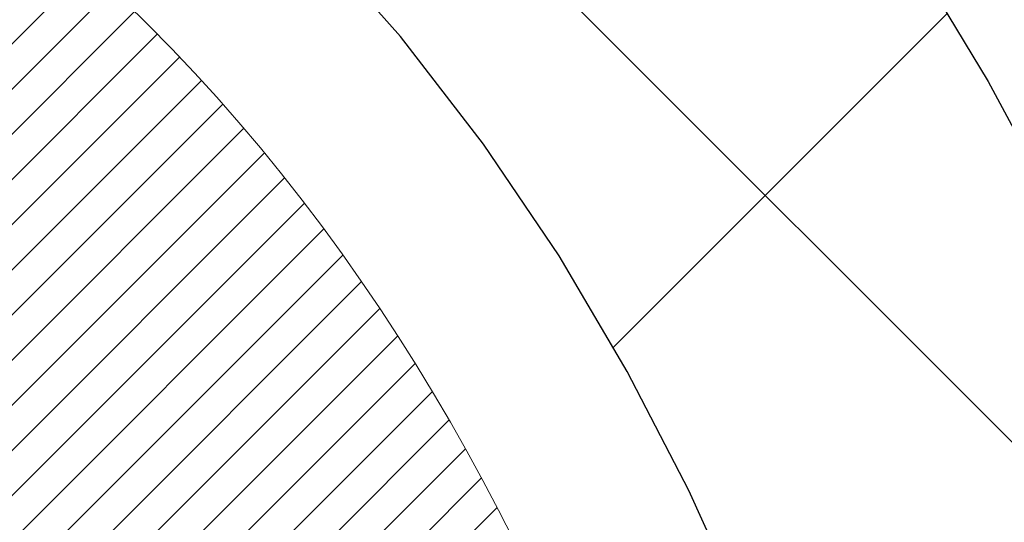
# Model space of a CAD drawing. Extents: x 13 to 3254, y -85 to 1977.
# Drawn here: x 308 to 308, y -61 to -61 of the extents above; entities that cross this region are included whole.
import ezdxf

# ---------------------------------------------------------------- set-up
doc = ezdxf.new("R2010")
doc.units = 0
doc.header["$LTSCALE"] = 5
doc.header["$MEASUREMENT"] = 0
doc.layers.get('DEFPOINTS').update_dxf_attribs({"linetype": 'CONTINUOUS'})
for name, color, linetype, lineweight in [('CONCRETE - H', 130, 'CONTINUOUS', 9), ('DECK COAT - H', 20, 'CONTINUOUS', 20), ('DECK COAT - L', 22, 'CONTINUOUS', 18), ('DIMS', 50, 'CONTINUOUS', 25), ('MIG FOOT - H', 251, 'CONTINUOUS', 20), ('MIG RETAINER - H', 251, 'CONTINUOUS', 20), ('PVC SIDESHEET - H', 170, 'CONTINUOUS', 20), ('PVC SIDESHEET - L', 150, 'CONTINUOUS', 25)]:
    doc.layers.add(name, color=color, linetype=linetype, lineweight=lineweight)
doc.dimstyles.get("Standard").update_dxf_attribs({"dimtxt": 0.18, "dimasz": 0.18, "dimexe": 0.18, "dimexo": 0.0625, "dimgap": 0.09, "dimtad": 0, "dimtih": 1, "dimtoh": 1, "dimdec": 4, "dimzin": 0, "dimdsep": 46, "dimtxsty": 'Standard', "dimcen": 0.09, "dimadec": 0, "dimazin": 0, "dimtfac": 1, "dimtdec": 4, "dimtofl": 0, "dimtmove": 0, "dimatfit": 3, "dimfxl": 1, "dimtolj": 1, "dimtzin": 0, "dimarcsym": 0})
pattern_1 = [(45, (123.757722420716, -203.056933355365), (-0.003479849246914297, 0.003479849246914297), [])]

# ---------------------------------------------------------------- blocks, each defined once
blk = doc.blocks.new('*D22')
at = {"layer": 'DEFPOINTS', "color": 0, "transparency": 16777216}
for p in [(313.0439028716755, -59.34040141340836), (307.7818983237392, -63.34043458396791), (319.2451546557515, -63.34043458396791)]:
    blk.add_point(p, dxfattribs=at)
at = {"layer": 'DIMS', "color": 0, "lineweight": -2, "transparency": 16777216}
for p, q in [((313.3539028716755, -59.34040141340836), (319.5551546557516, -59.34040141340836)), ((319.2451546557515, -59.65040141340836), (319.2451546557515, -60.65096076691003)), ((319.2451546557515, -63.0304345839679), (319.2451546557515, -62.0976274335767)), ((308.0918983237392, -63.34043458396791), (319.5551546557516, -63.34043458396791))]:
    blk.add_line(p, q, dxfattribs=at)
at = {"layer": 'DIMS', "color": 0, "transparency": 16777216}
for points in [[(319.1934879890849, -59.65040141340836), (319.2968213224182, -59.65040141340836), (319.2451546557515, -59.34040141340836)], [(319.1934879890849, -63.0304345839679), (319.2968213224182, -63.0304345839679), (319.2451546557515, -63.34043458396791)]]:
    blk.add_solid(points, dxfattribs=at)
at = {"layer": 'DIMS', "color": 0, "transparency": 16777216, "insert": (319.2451546557515, -61.37429410024332), "char_height": 0.31, "attachment_point": 5}
blk.add_mtext('\\A1;4 IN\\P [101.6mm]', dxfattribs=at)
blk = doc.blocks.new('*D25')
at = {"layer": 'DEFPOINTS', "color": 0, "transparency": 16777216}
for p in [(312.5439028716779, -59.84036889889986), (307.5439095525953, -60.74752505466682), (307.5439095525953, -61.84043534204456)]:
    blk.add_point(p, dxfattribs=at)
at = {"layer": 'DIMS', "color": 0, "lineweight": -2, "transparency": 16777216}
for p, q in [((312.5439028716779, -60.15036889889986), (312.5439028716779, -61.05752505466683)), ((307.5439095525953, -61.53043534204456), (307.5439095525953, -60.43752505466682)), ((307.8539095525953, -60.74752505466682), (308.7898218255766, -60.74752505466682)), ((312.2339028716779, -60.74752505466682), (311.8381551589099, -60.74752505466682))]:
    blk.add_line(p, q, dxfattribs=at)
at = {"layer": 'DIMS', "color": 0, "transparency": 16777216}
for points in [[(307.8539095525953, -60.69585838800015), (307.8539095525953, -60.79919172133349), (307.5439095525953, -60.74752505466682)], [(312.2339028716779, -60.69585838800015), (312.2339028716779, -60.79919172133349), (312.5439028716779, -60.74752505466682)]]:
    blk.add_solid(points, dxfattribs=at)
at = {"layer": 'DIMS', "color": 0, "transparency": 16777216, "insert": (310.3139884922433, -60.74752505466682), "char_height": 0.31, "attachment_point": 5}
blk.add_mtext('\\A1;5 IN\\P [127.0mm]', dxfattribs=at)

msp = doc.modelspace()

# ---------------------------------------------------------------- hatches: boundary and pattern name
at = {"layer": 'CONCRETE - H'}
h = msp.add_hatch(dxfattribs=at)
h.set_pattern_fill('AR-CONC', color=256, scale=0.217)
h.set_pattern_definition([(49.99999999999999, (0, 0), (1.556454596243635, -0.1361721329122314), [0.16275, -1.79025]), (355, (0, 0), (-0.30109039394021, 1.632256930129026), [0.1302, -1.4322]), (100.45144446, (0.12970454777, -0.01134767648), (1.255364197397833, 1.496084780401926), [0.13831621664, -1.52147838304]), (46.18420000000002, (0, 0.434), (2.315913687557312, -0.3591768393209761), [0.244125, -2.685375]), (96.63563549, (0.19299273665, 0.40406852381), (2.028216422113076, 2.113837363680775), [0.20747444214, -2.282218859199999]), (351.1841639899999, (0, 0.434), (2.028216420768858, 2.113837362585878), [0.1953, -2.14830000217]), (21, (0.217, 0.3255), (1.295288303097062, -0.8736829927437852), [0.16275, -1.79025]), (326.0000000000001, (0.217, 0.3255), (0.5279942702698324, 1.573575597751671), [0.1302, -1.4322]), (71.45144474, (0.32494069118, 0.25269308442), (1.823282557504037, 0.6998926015897878), [0.1383162123, -1.52147838304]), (37.50000000000001, (0, 0), (0.02638688603852075, 0.7223796628139459), [0, -1.41484, 0, -1.4539, 0, -1.437625]), (7.499999999999999, (0, 0), (0.5708608962494625, 0.8558734147847217), [0, -0.82894, 0, -1.38229, 0, -0.547925]), (327.5, (-0.48391, 0), (1.158394686494127, -0.04894407166360407), [0, -0.5425, 0, -1.6926, 0, -2.24595]), (317.5, (-0.70091, 0), (1.265513987472978, 0.2172278116611295), [0, -0.70525, 0, -1.12406, 0, -1.59495])])
edge = h.paths.add_edge_path()
edge.add_spline(control_points=[(317.2987950940008, -59.34043458396727), (317.4366991231799, -59.67293564466269), (317.9391734668767, -60.8702336725207), (315.067940239046, -60.13027022672843), (314.0903789445687, -62.22472637919024), (314.3951010287835, -63.4227706477453), (314.655118483269, -64.05114888717773)], knot_values=[0, 0, 0, 0, 0.8976278745051537, 3.234769126600815, 4.894874835587627, 6.877130241027162, 6.877130241027162, 6.877130241027162, 6.877130241027162], degree=3, periodic=0)
edge.add_line((314.655108217307, -64.05114888717797), (314.162116831247, -64.05114888717935))
edge.add_line((314.162116831247, -64.05114888717935), (314.162116831247, -63.85429887866634))
edge.add_line((314.162116831247, -63.85429887866634), (313.492433131247, -63.85429887866633))
edge.add_arc((313.492433131247, -63.81492887866668), 0.03936999999965707, 239.9999999998393, 270.00000000008276, ccw=False)
edge.add_line((313.472748131247, -63.84902429881332), (313.3369872236291, -63.77064270225467))
edge.add_arc((313.2818692236294, -63.86610987866595), 0.1102359999995961, 60.00000000005352, 89.99999999994093)
edge.add_line((313.2818692236295, -63.75587387866638), (312.3739112826006, -63.75587387866638))
edge.add_arc((312.3739112826005, -63.71650387866632), 0.03937000000006208, 239.9999999667403, 270.00000000008276, ccw=False)
edge.add_line((312.3542262825807, -63.75059929880193), (311.6741390964414, -63.35795129599562))
edge.add_arc((311.614139155714, -63.46187437867068), 0.1199999999999016, 60.00003267867567, 90)
edge.add_line((311.614139155714, -63.34187437867077), (311.4026977731545, -63.34187437867068))
edge.add_arc((311.4026977731544, -63.30250437867051), 0.03937000000016866, 225.0000000000073, 270.0000000001654, ccw=False)
edge.add_line((311.374858979179, -63.33034317264595), (311.2583924550467, -63.21387664851351))
edge.add_arc((311.0086904807397, -63.46357862282003), 0.3531319186159727, 44.99999999994375, 76.09799910889066)
edge.add_arc((310.7194058876566, -64.63234839626016), 1.557170273114089, 76.0979991089303, 103.902000891074)
edge.add_arc((310.430121294573, -63.46357862282053), 0.3531319186163515, 103.902000891037, 135.0000000000081)
edge.add_line((310.180419320266, -63.21387664851353), (310.0639527961333, -63.33034317264598))
edge.add_arc((310.0361140021581, -63.30250437867087), 0.03936999999978212, 270, 315.00000000009504, ccw=False)
edge.add_line((310.0361140021581, -63.34187437867065), (308.325208899674, -63.34187437867068))
edge.add_arc((308.325208899674, -63.30250437867066), 0.03937000000001944, 180, 269.99999999991724, ccw=False)
edge.add_line((308.285838899674, -63.30250437867066), (308.2858388996742, -61.99802082129968))
edge.add_line((308.2858388996742, -61.99802082129968), (308.2858388996739, -61.98672225306315))
edge.add_arc((308.325208899674, -61.98672225306321), 0.03937000000007629, 107.3023772369962, 179.9999999999069, ccw=False)
edge.add_line((308.3134996913037, -61.94913380617659), (308.3307726323972, -61.94260780938176))
edge.add_line((308.3307726323972, -61.94260780938176), (308.3479492285716, -61.93589342931337))
edge.add_line((308.3479492285716, -61.93589342931337), (308.364933134908, -61.9288022826979))
edge.add_line((308.364933134908, -61.9288022826979), (308.3816280064876, -61.92114598626183))
edge.add_line((308.3816280064876, -61.92114598626183), (308.3979374983912, -61.91273615673161))
edge.add_line((308.3979374983912, -61.91273615673161), (308.4137764127161, -61.90342058501066))
edge.add_line((308.4137764127161, -61.90342058501066), (308.429116942026, -61.89323330493097))
edge.add_line((308.429116942026, -61.89323330493097), (308.4439496961919, -61.88226811797078))
edge.add_line((308.4439496961919, -61.88226811797078), (308.4582652936132, -61.87061885328573))
edge.add_line((308.4582652936132, -61.87061885328573), (308.472054349208, -61.85837928880478))
edge.add_line((308.472054349208, -61.85837928880478), (308.4853056283915, -61.84561598720755))
edge.add_line((308.4853056283915, -61.84561598720755), (308.4980030099443, -61.83232360432181))
edge.add_line((308.4980030099443, -61.83232360432181), (308.5101331375379, -61.81849552823782))
edge.add_line((308.5101331375379, -61.81849552823782), (308.5216959281275, -61.80416415905277))
edge.add_line((308.5216959281275, -61.80416415905277), (308.5326943892092, -61.78937098038752))
edge.add_line((308.5326943892092, -61.78937098038752), (308.5431315282785, -61.77415747586276))
edge.add_line((308.5431315282785, -61.77415747586276), (308.5530103528315, -61.7585651290993))
edge.add_line((308.5530103528315, -61.7585651290993), (308.5623338703642, -61.74263542371794))
edge.add_line((308.5623338703642, -61.74263542371794), (308.5711051520057, -61.72640980146407))
edge.add_line((308.5711051520057, -61.72640980146407), (308.5793323965611, -61.70992632970452))
edge.add_line((308.5793323965611, -61.70992632970452), (308.5870326122696, -61.69321727856693))
edge.add_line((308.5870326122696, -61.69321727856693), (308.5942236756541, -61.67631434678562))
edge.add_line((308.5942236756541, -61.67631434678562), (308.6009239398751, -61.65924774759317))
edge.add_line((308.6009239398751, -61.65924774759317), (308.6071563156361, -61.64203349005574))
edge.add_line((308.6071563156361, -61.64203349005574), (308.612946245742, -61.6246796916197))
edge.add_line((308.612946245742, -61.6246796916197), (308.618319200142, -61.60719438513495))
edge.add_line((308.618319200142, -61.60719438513495), (308.6233006487844, -61.5895856034514))
edge.add_line((308.6233006487844, -61.5895856034514), (308.6279160616183, -61.57186137941896))
edge.add_line((308.6279160616183, -61.57186137941896), (308.6321909085923, -61.55402974588752))
edge.add_line((308.6321909085923, -61.55402974588752), (308.6361506596552, -61.536098735707))
edge.add_line((308.6361506596552, -61.536098735707), (308.6398207847556, -61.51807638172731))
edge.add_line((308.6398207847556, -61.51807638172731), (308.6432267538426, -61.49997071679836))
edge.add_line((308.6432267538426, -61.49997071679836), (308.6463940368645, -61.48178977377002))
edge.add_line((308.6463940368645, -61.48178977377002), (308.6493481037705, -61.46354158549222))
edge.add_line((308.6493481037705, -61.46354158549222), (308.6521144245091, -61.44523418481488))
edge.add_line((308.6521144245091, -61.44523418481488), (308.6547184690291, -61.42687560458789))
edge.add_line((308.6547184690291, -61.42687560458789), (308.6571857072794, -61.40847387766117))
edge.add_line((308.6571857072794, -61.40847387766117), (308.6595416092086, -61.39003703688458))
edge.add_line((308.6595416092086, -61.39003703688458), (308.6618116447655, -61.37157311510806))
edge.add_line((308.6618116447655, -61.37157311510806), (308.6640212838988, -61.35309014518155))
edge.add_line((308.6640212838988, -61.35309014518155), (308.6661959965573, -61.3345961599549))
edge.add_line((308.6661959965573, -61.3345961599549), (308.6661959965573, -61.32086082762486))
edge.add_line((308.6661959965573, -61.32086082762486), (308.6640212838988, -61.3023668423982))
edge.add_line((308.6640212838988, -61.3023668423982), (308.6618116447655, -61.28388387247166))
edge.add_line((308.6618116447655, -61.28388387247166), (308.6595416092086, -61.26541995069515))
edge.add_line((308.6595416092086, -61.26541995069515), (308.6571857072794, -61.24698310991856))
edge.add_line((308.6571857072794, -61.24698310991856), (308.6547184690291, -61.22858138299183))
edge.add_line((308.6547184690291, -61.22858138299183), (308.6521144245091, -61.21022280276485))
edge.add_line((308.6521144245091, -61.21022280276485), (308.6493481037705, -61.1919154020875))
edge.add_line((308.6493481037705, -61.1919154020875), (308.6463940368645, -61.17366721380971))
edge.add_line((308.6463940368645, -61.17366721380971), (308.6432267538426, -61.1554862707814))
edge.add_line((308.6432267538426, -61.1554862707814), (308.6398207847556, -61.13738060585241))
edge.add_line((308.6398207847556, -61.13738060585241), (308.6361506596552, -61.11935825187273))
edge.add_line((308.6361506596552, -61.11935825187273), (308.6321909085923, -61.10142724169224))
edge.add_line((308.6321909085923, -61.10142724169224), (308.6279160616183, -61.08359560816079))
edge.add_line((308.6279160616183, -61.08359560816079), (308.6233006487844, -61.06587138412836))
edge.add_line((308.6233006487844, -61.06587138412836), (308.618319200142, -61.04826260244481))
edge.add_line((308.618319200142, -61.04826260244481), (308.612946245742, -61.03077729596005))
edge.add_line((308.612946245742, -61.03077729596005), (308.6071563156361, -61.01342349752402))
edge.add_line((308.6071563156361, -61.01342349752402), (308.6009239398751, -60.99620923998658))
edge.add_line((308.6009239398751, -60.99620923998658), (308.5942236756541, -60.97914264079411))
edge.add_line((308.5942236756541, -60.97914264079411), (308.5870326122696, -60.96223970901279))
edge.add_line((308.5870326122696, -60.96223970901279), (308.5793323965611, -60.94553065787521))
edge.add_line((308.5793323965611, -60.94553065787521), (308.5711051520057, -60.92904718611565))
edge.add_line((308.5711051520057, -60.92904718611565), (308.5623338703641, -60.91282156386178))
edge.add_line((308.5623338703641, -60.91282156386178), (308.5530103528315, -60.8968918584804))
edge.add_line((308.5530103528315, -60.8968918584804), (308.5431315282784, -60.88129951171696))
edge.add_line((308.5431315282784, -60.88129951171696), (308.532694389209, -60.86608600719221))
edge.add_line((308.532694389209, -60.86608600719221), (308.5216959281274, -60.85129282852692))
edge.add_line((308.5216959281274, -60.85129282852692), (308.5101331375379, -60.83696145934191))
edge.add_line((308.5101331375379, -60.83696145934191), (308.4980030099443, -60.82313338325791))
edge.add_line((308.4980030099443, -60.82313338325791), (308.4853056283914, -60.8098410003722))
edge.add_line((308.4853056283914, -60.8098410003722), (308.472054349208, -60.79707769877497))
edge.add_line((308.472054349208, -60.79707769877497), (308.4582652936131, -60.78483813429399))
edge.add_line((308.4582652936131, -60.78483813429399), (308.4439496961919, -60.77318886960897))
edge.add_line((308.4439496961919, -60.77318886960897), (308.429116942026, -60.76222368264878))
edge.add_line((308.429116942026, -60.76222368264878), (308.4137764127161, -60.75203640256909))
edge.add_line((308.4137764127161, -60.75203640256909), (308.3979374983912, -60.74272083084811))
edge.add_line((308.3979374983912, -60.74272083084811), (308.3816280064875, -60.73431100131792))
edge.add_line((308.3816280064875, -60.73431100131792), (308.364933134908, -60.72665470488185))
edge.add_line((308.364933134908, -60.72665470488185), (308.3479492285716, -60.71956355826639))
edge.add_line((308.3479492285716, -60.71956355826639), (308.3307726323972, -60.712849178198))
edge.add_line((308.3307726323972, -60.712849178198), (308.3134996913037, -60.70632318140316))
edge.add_arc((308.325208899674, -60.6687347345165), 0.03937000000013465, 180.0000000000724, 252.6976227629433, ccw=False)
edge.add_line((308.2858388996739, -60.66873473451655), (308.2858388996739, -60.47949968565784))
edge.add_line((308.2858388996739, -60.47949968565784), (308.1874138996742, -60.47949968565784))
edge.add_line((308.1874138996742, -60.47949968565784), (308.1876780032803, -60.47949968565785))
edge.add_arc((308.2267838996743, -60.47494712953768), 0.03937000000007648, 122.90315213941511, 186.6402612609956, ccw=False)
edge.add_line((308.2053973030384, -60.44189247200902), (308.5206152434941, -60.23794424053599))
edge.add_arc((308.3429253996727, -60.03925188710829), 0.2665564328766554, 311.8061494065296, 360.0000000001619)
edge.add_line((308.6094818325494, -60.03925188710753), (308.6094818325492, -59.99003828475794))
edge.add_line((308.6094818325492, -59.99003828475794), (308.6992255374583, -59.99003828475794))
edge.add_line((308.6992255374583, -59.99003828475794), (308.6992255374583, -60.04373215734837))
edge.add_line((308.6992255374583, -60.04373215734837), (308.8980444350963, -60.04373215734839))
edge.add_arc((308.8980444350962, -59.96499199986803), 0.078740157480361, 270.0000000000414, 359.999999999969)
edge.add_line((308.9767845925766, -59.96499199986807), (308.9767845925766, -59.84036889889987))
edge.add_line((308.9767845925766, -59.84036889889987), (312.5439028716779, -59.84033605636617))
edge.add_line((312.5439028716779, -59.84033605636617), (312.5439028716779, -59.34040174143357))
edge.add_line((312.5439028716779, -59.34040174143357), (317.2987950940008, -59.34043458396727))
h.paths.add_polyline_path([(309.3496297159127, -61.28118181320313), (311.6485051374996, -61.28118181320313), (311.6527259648095, -60.2328845450247), (309.3538505432226, -60.2328845450247)], flags=16)
at = {"layer": 'DECK COAT - H'}
h = msp.add_hatch(dxfattribs=at)
h.set_pattern_fill('ANSI31', color=256, scale=0.03937, style=0)
h.set_pattern_definition(pattern_1)
h.paths.add_polyline_path([(308.3912141452428, -61.38574669531216), (308.3916978220277, -61.3821696595043), (308.3921772413966, -61.37858377459567), (308.3926526835569, -61.37498893672991), (308.3931244287163, -61.37138504205056), (308.3935927570825, -61.36777198670124), (308.3940579475822, -61.36414967972236), (308.3945202317677, -61.36051857728837), (308.3949798765335, -61.35687897844959), (308.3954371779148, -61.35323092292801), (308.395892431947, -61.34957445044564), (308.3963459346654, -61.34590960072451), (308.3967979821053, -61.34223641348659), (308.397248870302, -61.33855492845395), (308.3976957104959, -61.33489129739645, 0.06075811873688682), (308.3976988952903, -61.32059180223139), (308.3972488703017, -61.31690205912589), (308.3967979821051, -61.31322057409322), (308.3963459346653, -61.30954738685533), (308.395892431947, -61.3058825371342), (308.3954371779148, -61.30222606465183), (308.3949798765335, -61.29857800913025), (308.3945202317677, -61.29493841029146), (308.3938867519054, -61.28996261760336), (308.4647802793926, -61.2856924684278), (308.4650527537372, -61.28783706805642), (308.4657377258205, -61.29329008166492), (308.4664165564557, -61.29874860691977), (308.4670902200066, -61.30421255412024), (308.4677596908377, -61.30968183356548), (308.468425943313, -61.31515635555466), (308.4690899517966, -61.32063603038701, -0.0603675126623075), (308.4690871273415, -61.33484426577449), (308.468425943313, -61.3403006320252), (308.4677596908377, -61.34577515401442), (308.4670902200068, -61.35124443345963), (308.4664165564557, -61.35670838066009), (308.4657377258205, -61.36216690591498), (308.4650527537373, -61.36761991952345), (308.4643606535491, -61.37306732342016), (308.4636604471488, -61.37850901988161), (308.4629511906824, -61.38394493039614), (308.4622319408016, -61.38937497675984), (308.4615017541582, -61.39479908076886), (308.4607596874042, -61.40021716421934), (308.4600047971911, -61.40562914890735), (308.4592361401708, -61.41103495662905), (308.4584527729952, -61.41643450918055), (308.4576537523159, -61.42182772835797), (308.4568381347849, -61.42721453595742), (308.4560049770539, -61.43259485377503), (308.4551533357746, -61.43796860360696), (308.4542822675991, -61.44333570724926), (308.4533908291788, -61.44869608649809), (308.4524780771659, -61.45404966314958), (308.4515430682119, -61.45939635899983), (308.4505852348872, -61.46473763130926), (308.4496039523051, -61.4700744443446), (308.4485981372676, -61.4754057526154), (308.4475667063764, -61.48073050978313), (308.4465085762337, -61.48604766950929), (308.4454226634411, -61.4913561854553), (308.4443078846009, -61.49665501128267), (308.4431631563149, -61.50194310065284), (308.441987395185, -61.50721940722728), (308.4407795178133, -61.51248288466751), (308.4395384408016, -61.51773248663493), (308.4382630807518, -61.52296716679105), (308.4369523542661, -61.52818587879734), (308.4357416133696, -61.53286077385188), (308.3679376177837, -61.51202301242542), (308.3687833164377, -61.50869707710065), (308.3695847739756, -61.50547894451087), (308.3703735906266, -61.50224559315039), (308.371149993121, -61.49899738615814), (308.3719142081889, -61.49573468667306), (308.3726664625605, -61.49245785783405), (308.3734069829662, -61.48916726278001), (308.3741359961363, -61.48586326464992), (308.374853728801, -61.4825462265827), (308.3755604076905, -61.47921651171721), (308.3762562595351, -61.47587448319241), (308.3769415110651, -61.47252050414723), (308.3776163890107, -61.46915493772057), (308.3782811201022, -61.46577814705138), (308.3789359310698, -61.46239049527857), (308.3795810486439, -61.45899234554106), (308.3802166995546, -61.45558406097778), (308.3808431105323, -61.45216600472763), (308.3814605083071, -61.44873853992955), (308.382068734075, -61.44530302850286), (308.3826676586959, -61.44186053737549), (308.3832575623715, -61.4384109627065), (308.3838387253095, -61.43495420063947), (308.3844114277174, -61.43149014731797), (308.3849759498029, -61.42801869888559), (308.3855325717735, -61.42453975148591), (308.3860815738368, -61.42105320126252), (308.3866232362005, -61.41755894435899), (308.3871578390722, -61.41405687691891), (308.3876856626594, -61.41054689508586), (308.3882069871697, -61.40702889500342), (308.3887220928108, -61.40350277281517), (308.3892312597901, -61.39996842466469), (308.3897347683154, -61.39642574669558), (308.3902328985943, -61.3928746350514), (308.3907259308342, -61.38931498587574)])
h.paths.add_polyline_path([(308.2859334411879, -60.99045580439348), (308.2841102620146, -60.98889773026538), (308.2822835475976, -60.98738186161178), (308.2804542551228, -60.98590878060379), (308.2786233417761, -60.98447906941259), (308.2767917911316, -60.98309331829965), (308.27496121195, -60.98175224753844), (308.273133131194, -60.98045640153309), (308.2713088920784, -60.97920624686081), (308.2694898378186, -60.97800225009892), (308.2676775980078, -60.97684502498156), (308.2658766061292, -60.97573651183954), (308.2640863947337, -60.9746758827299), (308.2623049085161, -60.97366146313134), (308.2605300921705, -60.97269157852263), (308.2587610744782, -60.97176500627505), (308.2570016361005, -60.97088220059003), (308.2552340417494, -60.97003521143445), (308.2534360248344, -60.96921433932228), (308.2515853187648, -60.96840988476744), (308.2496597569483, -60.96761233408169), (308.2476457429815, -60.96681701806035), (308.2455428844574, -60.96602439493184), (308.243351833248, -60.96523516397757), (308.2410732412249, -60.96445002447909), (308.23870776026, -60.96366967571787), (308.2362564180083, -60.96289493559253), (308.2337222682936, -60.96212681608883), (308.2311062273579, -60.96136493091343), (308.2284087517187, -60.96060869287747), (308.2256302978934, -60.95985751479209), (308.2227713223992, -60.95911080946847), (308.2198322817537, -60.95836798971773), (308.2168136324741, -60.95762846835105), (308.2137158310778, -60.95689165817957), (308.2105388071953, -60.95615654195247), (308.2072823236394, -60.95542078379451), (308.2039482413494, -60.95468257168879), (308.2005385222164, -60.95394014423623), (308.1970551281316, -60.95319174003772), (308.1935000209861, -60.95243559769411), (308.189875162671, -60.95166995580634), (308.1882548156716, -60.95130544125603, -0.01216223081922574), (308.1783282116106, -60.94918941800456), (308.1986454935544, -60.88112394373026, 0.00498223423146265), (308.201339135233, -60.88165782437203), (308.2062210398279, -60.88269203821888), (308.2116379764905, -60.88384102639058), (308.2170062202267, -60.88499691503468), (308.2223222902089, -60.88616729901734), (308.2275827056093, -60.88735977320464), (308.2327835524521, -60.88858213140757), (308.2379205766639, -60.88984172875298), (308.2429910295982, -60.89114463327816), (308.247992238556, -60.89249686239422), (308.2529215308383, -60.89390443351239), (308.2577762337459, -60.89537336404375), (308.2625536745799, -60.89690967139954), (308.267251180641, -60.89851937299086), (308.2718660792303, -60.90020848622892), (308.2763956976488, -60.90198302852484), (308.2808376594861, -60.90384919430004), (308.285206004898, -60.90582082693966), (308.2895144663086, -60.90790525695489), (308.293769773869, -60.91010450184795), (308.2979786577306, -60.91242057912116), (308.3021478480445, -60.91485550627679), (308.3062839862101, -60.91741125182911), (308.3103830801829, -60.92008383754701), (308.3144384825687, -60.9228675690466), (308.3184483885483, -60.92575937484163), (308.3224109933026, -60.92875618344603), (308.3263244920125, -60.93185492337356), (308.3301870794057, -60.93505252380557), (308.3339968018934, -60.93834602421707), (308.3377517601252, -60.94173199723674), (308.3414501848913, -60.94520673757121), (308.3450903069814, -60.94876653992701), (308.3486703571854, -60.95240769901078), (308.352188566293, -60.95612650952906), (308.3556431650943, -60.95991926618846), (308.3590323843791, -60.96378226369556), (308.3623544549372, -60.96771179675692), (308.3656076075586, -60.97170416007914), (308.368790073033, -60.9757556483688), (308.3719000821503, -60.97986255633249), (308.3749355592374, -60.98402097922396), (308.3778962987931, -60.98822870499394), (308.3807835672116, -60.99248475167745), (308.3835986327398, -60.99678813878906), (308.3863427636252, -61.00113788584336), (308.3890172281144, -61.00553301235486), (308.3916232944548, -61.00997253783818), (308.3941622308932, -61.01445548180781), (308.3966353056769, -61.0189808637784), (308.3990437870527, -61.02354770326447), (308.4013889432679, -61.02815501978056), (308.4036720425694, -61.03280183284126), (308.4058943532042, -61.03748716196112), (308.4080571434196, -61.04221002665473), (308.4085733118727, -61.04337734332789), (308.3438541378421, -61.07223941483765), (308.3429640469305, -61.07025546828022), (308.3417576436631, -61.06762995195793), (308.3405336133324, -61.06502916495872), (308.3392917572063, -61.06245321607121), (308.3380320532476, -61.05990242908145), (308.3367546779508, -61.05737729649822), (308.3354594392694, -61.05487779968392), (308.3341461324649, -61.05240390354409), (308.3328145527993, -61.04995557298425), (308.3314644955344, -61.04753277290986), (308.330095755932, -61.04513546822649), (308.3287081292539, -61.04276362383963), (308.3273014107618, -61.04041720465479), (308.3258753957177, -61.03809617557751), (308.3244298793833, -61.03580050151329), (308.3229646570204, -61.03353014736761), (308.3214795238908, -61.03128507804605), (308.3199742752563, -61.02906525845408), (308.3184482603368, -61.02687014947055), (308.3168985699696, -61.02469662258726), (308.3153254834865, -61.02254508990337), (308.3137299328636, -61.02041669597368), (308.3121128500766, -61.01831258535297), (308.3104751671016, -61.01623390259606), (308.3088178159144, -61.0141817922577), (308.307141728491, -61.01215739889268), (308.3054478368073, -61.0101618670558), (308.303737072839, -61.00819634130185), (308.3020103685624, -61.00626196618559), (308.3002686559531, -61.00435988626184), (308.2985128669872, -61.00249124608537), (308.2967439336403, -61.00065719021096), (308.2949628068934, -60.99885888116189), (308.2931716617269, -60.99709851222825), (308.2913721953871, -60.99537743791343), (308.2895653650602, -60.99369624038864), (308.2877521279319, -60.99205550182494)])
h.paths.add_polyline_path([(308.0181198677132, -60.47949968565796), (308.0889858677132, -60.4794996856579), (308.0889858677132, -60.64982948723481), (308.0181198677132, -60.64982948723475)])
h = msp.add_hatch(dxfattribs=at)
h.set_pattern_fill('ANSI31', color=256, scale=0.03937, style=0)
h.set_pattern_definition(pattern_1)
h.paths.add_polyline_path([(308.214969867718, -62.94289921469944), (308.285835867718, -62.94289921469949), (308.2858358677178, -63.1791192146995), (308.2149698677179, -63.17911921469944)])
h.paths.add_polyline_path([(308.2149698677182, -62.47045921469943), (308.2858358677182, -62.47045921469949), (308.2858358677181, -62.70667921469949), (308.2149698677181, -62.70667921469943)])
h.paths.add_polyline_path([(308.2149698677184, -61.99802082129973), (308.2858358677184, -61.99802082129979), (308.2858358677183, -62.23423921469949), (308.2149698677183, -62.23423921469943)])
h.paths.add_polyline_path([(308.4848654535182, -61.73373719413193), (308.4949199330016, -61.71765619587553), (308.5043181860669, -61.701191917652), (308.5130861370139, -61.68436996084547), (308.5212491426543, -61.66722169393081), (308.528832553082, -61.64977855365017), (308.5358617183912, -61.63207197674579), (308.5382268377583, -61.6255450365541), (308.603853737933, -61.65114706605625), (308.6009209079141, -61.65924774759328), (308.5942206436931, -61.67631434678573), (308.5870295803087, -61.69321727856705), (308.5793293646002, -61.70992632970463), (308.5711021200447, -61.72640980146419), (308.5623308384032, -61.74263542371806), (308.5530073208706, -61.75856512909941), (308.5431284963175, -61.77415747586288), (308.5326913572482, -61.78937098038763), (308.5216928961665, -61.80416415905289), (308.5101301055769, -61.81849552823793), (308.4979999779833, -61.83232360432193), (308.4853025964305, -61.84561598720767), (308.4720513172471, -61.8583792888049), (308.4665779688654, -61.86323759110003), (308.4197342261867, -61.81046560021319), (308.42395267637, -61.80684180100441), (308.4376021626813, -61.79353507904001), (308.4505086282064, -61.77943470378874), (308.4626808730945, -61.76468250720912), (308.4741278332993, -61.74941937206718)])
h.paths.add_polyline_path([(308.5954038826229, -61.33430054065515, 0.05548686241699283), (308.5954124784893, -61.321233667036), (308.5933141266582, -61.30238333602064), (308.5911665252808, -61.28353796434034), (308.5889330445643, -61.26470124054499), (308.5865770547163, -61.24587685318455), (308.584061925944, -61.22706849080897), (308.5813510284549, -61.20827984196823), (308.5784077324566, -61.18951459521226), (308.5763266730995, -61.17737534291784), (308.6451129375557, -61.1663308092396), (308.6463910049036, -61.17366721380982), (308.6493450718095, -61.19191540208762), (308.6521113925481, -61.21022280276496), (308.6547154370681, -61.22858138299195), (308.6571826753185, -61.24698310991867), (308.6595385772476, -61.26541995069526), (308.6618086128045, -61.28388387247175), (308.6640182519378, -61.30236684239829), (308.6661929645963, -61.32086082762494, -0.05859327961190841), (308.6661861190967, -61.33465437480446), (308.6640182519378, -61.35309014518167), (308.6618086128045, -61.37157311510818), (308.6595385772476, -61.39003703688469), (308.6571826753185, -61.40847387766128), (308.6567997343693, -61.41133001641232), (308.5872674922176, -61.40406353041509), (308.5889330445643, -61.39075574703499), (308.5911665252808, -61.37191902323964), (308.5933141266582, -61.35307365155934)])
h.paths.add_polyline_path([(308.4376021626813, -60.86192190854), (308.42395267637, -60.84861518657557), (308.4095513691235, -60.83624394985658), (308.394390132668, -60.82494828837899), (308.3785076594746, -60.81475046006851), (308.3608603886511, -60.80483107787815), (308.3981212321901, -60.74283067611886), (308.4137733807551, -60.7520364025692), (308.429113910065, -60.76222368264889), (308.4439466642309, -60.77318886960909), (308.4582622616522, -60.78483813429411), (308.472051317247, -60.79707769877508), (308.4853025964305, -60.80984100037232), (308.4979999779833, -60.82313338325802), (308.5101301055769, -60.83696145934202), (308.5216928961665, -60.85129282852704), (308.532691357248, -60.86608600719232), (308.5431284963175, -60.88129951171707), (308.5530073208705, -60.89689185848052), (308.5623308384032, -60.9128215638619), (308.5711021200447, -60.92904718611577), (308.5724436756838, -60.93173502337903), (308.508066052108, -60.96145562574212), (308.5043181860669, -60.95426506992798), (308.4949199330016, -60.93780079170448), (308.4848654535182, -60.92171979344805), (308.4741278332993, -60.9060376155128), (308.4626808730945, -60.89077448037089), (308.4505086282064, -60.87602228379127)])
h.paths.add_polyline_path([(308.2149698677129, -60.47949968565796), (308.285835867713, -60.47949968565796), (308.285835867713, -60.55484529677655), (308.2149698677129, -60.55484529677655)])
h.paths.add_polyline_path([(308.0181198677197, -62.62117469268038), (308.0889858677182, -62.62117469268044), (308.0889858677181, -62.85739469268044), (308.0181198677193, -62.85739469268039)])
h.paths.add_polyline_path([(308.0181198677208, -62.14873469268038), (308.0889858677185, -62.14873469268043), (308.0889858677184, -62.38495469268044), (308.0181198677202, -62.38495469268038)])
h.paths.add_polyline_path([(308.1882548156716, -61.7041515463239), (308.189875162671, -61.70378703177364), (308.1956131825851, -61.70257504829256), (308.2024474601324, -61.70110670968781), (308.2090618181485, -61.69964219899664), (308.2153411107904, -61.69818926376966), (308.2213634160748, -61.69671389415164), (308.2270784381864, -61.6952212484665), (308.2324709066224, -61.69370946846011), (308.2375234077451, -61.6921780180363), (308.2434194361197, -61.69023297662334), (308.2497162262715, -61.68785954947514), (308.2551012054912, -61.68551883685076), (308.2834688917875, -61.75042019866488), (308.2808376594861, -61.75160779327992), (308.2763956976488, -61.75347395905514), (308.2718660792303, -61.75524850135106), (308.267251180641, -61.75693761458912), (308.2625536745799, -61.75854731618044), (308.2577762337459, -61.76008362353623), (308.2529215308383, -61.76155255406759), (308.247992238556, -61.76296012518576), (308.2429910295982, -61.76431235430182), (308.2379205766639, -61.765615258827), (308.2327835524521, -61.76687485617241), (308.2275827056093, -61.76809721437532), (308.2223222902089, -61.76928968856264), (308.2170062202267, -61.7704600725453), (308.2116379764906, -61.7716159611894), (308.2062210398279, -61.7727649493611), (308.201339135233, -61.7737991632079, 0.2906124959815097), (308.0934003312777, -61.87462603110752), (308.0248046268252, -61.85683223200049, -0.2906124959815037)])
at = {"layer": 'MIG FOOT - H'}
h = msp.add_hatch(dxfattribs=at)
h.set_pattern_fill('ANSI31', color=256, scale=1.9685, style=0)
h.set_pattern_definition([(45, (-640.475010866957, -526.9031013094244), (-0.1739924623457148, 0.1739924623457148), [])])
h.paths.add_polyline_path([(307.9459013556997, -60.58244938718816), (307.7819013556997, -60.58244938718828), (307.7819013557001, -61.14494938718828), (307.9459013556998, -61.14494938718828)])
edge = h.paths.add_edge_path()
edge.add_line((307.9459013557001, -61.51994938718828), (307.7819013557001, -61.51994938718828))
edge.add_line((307.7819013557001, -61.51994938718828), (307.7819013557003, -63.44681938718828))
edge.add_arc((308.1362313557004, -63.44681938718823), 0.3543300000001182, 180.0000000000092, 269.9999999999816)
edge.add_line((308.1362313557003, -63.80114938718829), (310.5006513247002, -63.80114938718829))
edge.add_line((310.5006513247002, -63.80114938718829), (310.5006513247, -63.63714938718824))
edge.add_line((310.5006513247, -63.63714938718824), (308.1362313557003, -63.6371493871883))
edge.add_arc((308.1362313557001, -63.44681938718834), 0.1903299999999604, 179.9999999999829, 270.0000000000342, ccw=False)
edge.add_line((307.9459013557002, -63.44681938718828), (307.9459013557001, -61.51994938718828))
h.paths.add_polyline_path([(311.4694013557, -63.6371493871883), (310.9381543867, -63.63714938718842), (310.9381543867001, -63.8011493871884), (311.4694013557003, -63.8011493871884)])
at = {"layer": 'MIG RETAINER - H'}
h = msp.add_hatch(dxfattribs=at)
h.set_pattern_fill('ANSI31', color=256, scale=0.47, style=0)
h.set_pattern_definition([(45, (-640.4750108669567, -497.6019576158686), (-0.04154252339470966, 0.04154252339470967), [])])
h.paths.add_polyline_path([(307.5439013557016, -62.24959938718833), (307.5439013557002, -61.55333248005395), (307.6181976899823, -61.48874766199374), (307.7819013557001, -61.48874766199374), (307.7819013557006, -62.24959938718827)])
edge = h.paths.add_edge_path()
edge.add_arc((308.3239013556985, -59.80059938718604), 0.07800000000003138, 270.000000000501, 360.0000000000418)
edge.add_line((308.4019013556986, -59.80059938718598), (308.4019013556982, -59.53759938718891))
edge.add_arc((308.4219013556984, -59.53759938718868), 0.02000000000020918, 90.00000000195422, 180.0000000006514, ccw=False)
edge.add_line((308.4219013556977, -59.51759938718853), (308.5089013556976, -59.51759938718665))
edge.add_arc((308.5089013556983, -59.54759938718668), 0.03000000000002956, 2.1719870346714742e-10, 90.0000000013028, ccw=False)
edge.add_line((308.5389013556983, -59.54759938718657), (308.538901355699, -60.08259938719364))
edge.add_arc((308.381901355699, -60.08259938719381), 0.1569999999999254, -90.00000000033191, 6.230038707144558e-11, ccw=False)
edge.add_line((308.3819013556981, -60.23959938719379), (308.2156410407408, -60.23959938719294))
edge.add_arc((308.2156410407515, -60.31833907222445), 0.07873968503150763, 90.00000000777618, 177.4144840053407)
edge.add_arc((308.0220985816851, -60.30959938718878), 0.1149999999996634, 275.2124696742857, 357.41448399777784, ccw=False)
edge.add_arc((308.0307292670105, -60.40420652894228), 0.02000000000000517, 160.3257550186187, 275.2124696744299, ccw=False)
edge.add_arc((307.9006823005792, -60.35770891475404), 0.1181095275611714, 340.3257550185371, 642.6342225154141)
edge.add_arc((307.9308904607396, -60.49247429852501), 0.02000000000015042, -10.621520468789072, 102.63422251443592, ccw=False)
edge.add_arc((307.8729013556995, -60.48159938718727), 0.07899999999997757, 270.0000000008245, 349.3784795304081, ccw=False)
edge.add_line((307.8729013557006, -60.56059938718728), (307.7989013556994, -60.56059938718842))
edge.add_arc((307.7989013556996, -60.57759938718841), 0.01699999999999591, 90.00000000076633, 180)
edge.add_line((307.7819013556996, -60.57759938718841), (307.7819013557001, -61.17615111238298))
edge.add_line((307.7819013557001, -61.17615111238298), (307.6181976899823, -61.17615111238298))
edge.add_line((307.6181976899823, -61.17615111238298), (307.5439013557002, -61.11156629432271))
edge.add_line((307.5439013557002, -61.11156629432271), (307.5439013556983, -59.54759938718935))
edge.add_arc((307.5739013556981, -59.54759938718924), 0.02999999999985903, 90.00000000043423, 180.0000000002171, ccw=False)
edge.add_line((307.5739013556979, -59.51759938718932), (307.6389013556981, -59.5175993871887))
edge.add_arc((307.6389013556983, -59.53759938718868), 0.01999999999998181, 0, 90.00000000065143, ccw=False)
edge.add_line((307.6589013556983, -59.53759938718868), (307.6589013556986, -59.80059938719013))
edge.add_arc((307.7369013556986, -59.80059938719002), 0.07799999999997453, 180.0000000000835, 270.0000000004176)
edge.add_line((307.7369013556992, -59.87859938718999), (307.7409013556992, -59.87859938718999))
edge.add_arc((307.7409013556987, -59.80059938719013), 0.07799999999986085, 270.000000000334, 360.0000000001671)
edge.add_line((307.8189013556986, -59.80059938718991), (307.8189013556982, -59.53759938718925))
edge.add_arc((307.8389013556982, -59.53759938718925), 0.01999999999998181, 90.00000000032571, 180, ccw=False)
edge.add_line((307.8389013556981, -59.51759938718926), (307.9803480037544, -59.5175993871883))
edge.add_line((307.9803480037544, -59.5175993871883), (307.9803480037544, -59.84849459340553))
edge.add_line((307.9803480037544, -59.84849459340553), (307.9996335661522, -59.86782520030739))
edge.add_line((307.9996335661522, -59.86782520030739), (307.9996335661522, -59.94496744989267))
edge.add_line((307.9996335661522, -59.94496744989267), (308.0574902533408, -59.98353857468562))
edge.add_line((308.0574902533408, -59.98353857468562), (308.1153469405294, -59.94496744989267))
edge.add_line((308.1153469405294, -59.94496744989267), (308.1153469405294, -59.86782520030739))
edge.add_line((308.1153469405294, -59.86782520030739), (308.1346325029263, -59.84853963791137))
edge.add_line((308.1346325029263, -59.84853963791137), (308.1346325029263, -59.5175993871883))
edge.add_line((308.1346325029263, -59.5175993871883), (308.2219013556983, -59.51759938718813))
edge.add_arc((308.2219013556983, -59.53759938718811), 0.01999999999998181, 0, 90, ccw=False)
edge.add_line((308.2419013556982, -59.53759938718811), (308.2419013556986, -59.80059938718621))
edge.add_arc((308.3199013556987, -59.80059938718598), 0.07800000000008822, 180.000000000167, 270.000000000334)
edge.add_line((308.3199013556991, -59.87859938718607), (308.3239013556991, -59.87859938718607))
at = {"layer": 'PVC SIDESHEET - H'}
h = msp.add_hatch(dxfattribs=at)
h.set_pattern_fill('ANSI37', color=256, scale=0.59055, style=0)
h.set_pattern_definition([(45, (118.7012841860428, -224.7193688892289), (-0.05219773870371446, 0.05219773870371446), []), (135, (118.7012841860428, -224.7193688892289), (-0.05219773870371446, -0.05219773870371446), [])])
edge = h.paths.add_edge_path()
edge.add_arc((308.2267808677134, -61.90922508492689), 0.1102360000001283, 460.6398328217147, 539.9999999999261, ccw=False)
edge.add_line((308.2064274817293, -61.80088434755164), (308.2267452984107, -61.79653835448958))
edge.add_line((308.2267452984106, -61.79653835448958), (308.2468886810049, -61.79177589166794))
edge.add_line((308.2468886810049, -61.79177589166794), (308.2666831954249, -61.78618048932715))
edge.add_line((308.2666831954249, -61.78618048932715), (308.2859544075834, -61.77933567770764))
edge.add_line((308.2859544075834, -61.77933567770764), (308.304529379673, -61.77083275095644))
edge.add_line((308.304529379673, -61.77083275095644), (308.3222856779208, -61.76052505889494))
edge.add_line((308.3222856779208, -61.76052505889494), (308.3391623567052, -61.74858500147697))
edge.add_line((308.3391623567052, -61.74858500147697), (308.3551021902111, -61.7352042800154))
edge.add_line((308.3551021902111, -61.7352042800154), (308.3700479526237, -61.72057459582304))
edge.add_line((308.3700479526236, -61.72057459582304), (308.383942418128, -61.70488765021283))
edge.add_line((308.383942418128, -61.70488765021283), (308.3967283609092, -61.68833514449757))
edge.add_line((308.3967283609092, -61.68833514449757), (308.408359691903, -61.6710983087378))
edge.add_line((308.4083596919031, -61.6710983087378), (308.4188756335056, -61.6532781594873))
edge.add_line((308.4188756335056, -61.6532781594873), (308.4283548528713, -61.63493862564029))
edge.add_line((308.4283548528714, -61.63493862564029), (308.4368762306173, -61.61614343538407))
edge.add_line((308.4368762306171, -61.61614343538407), (308.4445186473603, -61.59695631690606))
edge.add_line((308.4445186473604, -61.59695631690606), (308.451360983718, -61.57744099839358))
edge.add_line((308.451360983718, -61.57744099839358), (308.4574821203072, -61.55766120803399))
edge.add_line((308.4574821203072, -61.55766120803399), (308.462960937745, -61.53768067401471))
edge.add_line((308.462960937745, -61.53768067401471), (308.4678763166487, -61.51756312452302))
edge.add_line((308.4678763166487, -61.51756312452302), (308.4723065418221, -61.49737105640837))
edge.add_line((308.4723065418221, -61.49737105640837), (308.4763162050775, -61.47713866788213))
edge.add_line((308.4763162050776, -61.47713866788213), (308.4799562111829, -61.45687187080911))
edge.add_line((308.4799562111829, -61.45687187080911), (308.4832768702822, -61.43657534817449))
edge.add_line((308.4832768702822, -61.43657534817449), (308.4863284925199, -61.41625378296341))
edge.add_line((308.4863284925199, -61.41625378296341), (308.4891613880402, -61.39591185816106))
edge.add_line((308.4891613880402, -61.39591185816106), (308.4918258669874, -61.37555425675261))
edge.add_line((308.4918258669874, -61.37555425675261), (308.4943722395057, -61.35518566172321))
edge.add_line((308.4943722395057, -61.35518566172321), (308.4968508157393, -61.33481075605808))
edge.add_arc((308.4382220294137, -61.32772849378999), 0.05905499999863137, 353.1121365470012, 366.8878634529987)
edge.add_line((308.4968508157393, -61.32064623152191), (308.4943722395057, -61.30027132585677))
edge.add_line((308.4943722395057, -61.30027132585677), (308.4918258669874, -61.27990273082737))
edge.add_line((308.4918258669874, -61.27990273082737), (308.4891613880402, -61.25954512941892))
edge.add_line((308.4891613880402, -61.25954512941892), (308.4863284925199, -61.23920320461657))
edge.add_line((308.4863284925199, -61.23920320461657), (308.4832768702821, -61.2188816394055))
edge.add_line((308.4832768702822, -61.2188816394055), (308.4799562111829, -61.19858511677087))
edge.add_line((308.4799562111829, -61.19858511677087), (308.4763162050776, -61.17831831969785))
edge.add_line((308.4763162050776, -61.17831831969785), (308.4723065418221, -61.15808593117161))
edge.add_line((308.4723065418221, -61.15808593117161), (308.4678763166487, -61.13789386305696))
edge.add_line((308.4678763166487, -61.13789386305696), (308.462960937745, -61.11777631356527))
edge.add_line((308.462960937745, -61.11777631356527), (308.4574821203072, -61.09779577954596))
edge.add_line((308.4574821203072, -61.09779577954596), (308.451360983718, -61.0780159891864))
edge.add_line((308.451360983718, -61.0780159891864), (308.4445186473604, -61.05850067067392))
edge.add_line((308.4445186473604, -61.05850067067392), (308.4368762306173, -61.03931355219591))
edge.add_line((308.4368762306171, -61.03931355219591), (308.4283548528713, -61.02051836193969))
edge.add_line((308.4283548528714, -61.02051836193969), (308.4188756335058, -61.00217882809268))
edge.add_line((308.4188756335056, -61.00217882809268), (308.4083596919031, -60.98435867884218))
edge.add_line((308.4083596919031, -60.98435867884218), (308.3967283609092, -60.96712184308241))
edge.add_line((308.3967283609092, -60.96712184308241), (308.383942418128, -60.95056933736716))
edge.add_line((308.383942418128, -60.95056933736716), (308.3700479526236, -60.93488239175694))
edge.add_line((308.3700479526236, -60.93488239175694), (308.355102190211, -60.92025270756459))
edge.add_line((308.3551021902111, -60.92025270756459), (308.3391623567053, -60.90687198610301))
edge.add_line((308.3391623567052, -60.90687198610301), (308.3222856779208, -60.89493192868504))
edge.add_line((308.3222856779208, -60.89493192868504), (308.304529379673, -60.88462423662354))
edge.add_line((308.304529379673, -60.88462423662354), (308.2859544075834, -60.87612130987235))
edge.add_line((308.2859544075834, -60.87612130987235), (308.2666831954249, -60.86927649825283))
edge.add_line((308.2666831954249, -60.86927649825283), (308.2468886810049, -60.86368109591204))
edge.add_line((308.2468886810049, -60.86368109591204), (308.2267452984106, -60.8589186330904))
edge.add_line((308.2267452984106, -60.8589186330904), (308.2064274817292, -60.85457264002834))
edge.add_arc((308.2267808677133, -60.74623190265321), 0.110235999999999, 179.9999999999852, 259.360167178347, ccw=False)
edge.add_line((308.1165448677133, -60.74623190265318), (308.1165448677135, -60.54881892585506))
edge.add_line((308.1165448677134, -60.54881892585506), (308.1165448677132, -60.47494712953811))
edge.add_arc((308.2267808677132, -60.47494712953754), 0.110235999999901, 122.90315213944501, 180.0000000002955, ccw=False)
edge.add_line((308.1668983971326, -60.38239408845756), (308.4128454206835, -60.22326462895823))
edge.add_arc((308.3429223677118, -60.03925188710819), 0.1968500000001499, 290.8063042784199, 360.0000000000992)
edge.add_line((308.539772367712, -60.03925188710785), (308.5397723677104, -59.54122138710785))
edge.add_arc((308.5161503677103, -59.54122138710794), 0.02362199999998893, 360.0000000002068, 450.0000000002069)
edge.add_line((308.5161503677103, -59.51759938710795), (308.1362298679468, -59.517599387109))
edge.add_line((308.1362298679468, -59.517599387109), (308.1362298679467, -59.45854427156281))
edge.add_line((308.1362298679466, -59.45854427156281), (308.1608359735042, -59.43885938711675))
edge.add_line((308.1608359735043, -59.43885938711675), (308.4992428005868, -59.43885938711581))
edge.add_arc((308.499242800587, -59.5490953871158), 0.1102359999999862, 360.0000000001625, 450.00000000014774, ccw=False)
edge.add_line((308.6094788005871, -59.54909538711549), (308.6094788005885, -60.03925188710765))
edge.add_arc((308.3429223677117, -60.03925188710828), 0.2665564328767118, 311.8061494065087, 360.0000000001344, ccw=False)
edge.add_line((308.5206122115331, -60.23794424053609), (308.2053942710775, -60.44189247200912))
edge.add_arc((308.2267808677133, -60.4749471295378), 0.039369999999998, 482.9031521392246, 540.0000000000828)
edge.add_line((308.1874108677132, -60.47494712953785), (308.1874108677134, -60.54881892585506))
edge.add_line((308.1874108677134, -60.54881892585506), (308.1874108677133, -60.73127702681406))
edge.add_arc((308.2464658677141, -60.73127702681349), 0.05905500000076813, 180.0000000005515, 253.6672662414483)
edge.add_line((308.2298587152253, -60.78794884971786), (308.2531418422385, -60.79487845190123))
edge.add_line((308.2531418422385, -60.79487845190123), (308.2761994422102, -60.80213861624885))
edge.add_line((308.2761994422101, -60.80213861624885), (308.2988752223991, -60.80995842600684))
edge.add_line((308.2988752223991, -60.80995842600684), (308.3210128900645, -60.81856696442121))
edge.add_line((308.3210128900646, -60.81856696442121), (308.3424561524653, -60.82819331473807))
edge.add_line((308.3424561524653, -60.82819331473807), (308.3630487168601, -60.83906656020345))
edge.add_line((308.3630487168601, -60.83906656020345), (308.3826342905081, -60.85141578406338))
edge.add_line((308.3826342905081, -60.85141578406338), (308.401056612066, -60.86546998160561))
edge.add_line((308.401056612066, -60.86546998160561), (308.418201693866, -60.88133972179129))
edge.add_line((308.418201693866, -60.88133972179129), (308.434081353279, -60.89878314081157))
edge.add_line((308.4340813532789, -60.89878314081157), (308.4487307046537, -60.91749311023447))
edge.add_line((308.4487307046538, -60.91749311023447), (308.4621848623393, -60.9371625016279))
edge.add_line((308.4621848623393, -60.9371625016279), (308.4744792599008, -60.95748626181192))
edge.add_line((308.4744792599008, -60.95748626181192), (308.4856649403413, -60.97826081577143))
edge.add_line((308.4856649403413, -60.97826081577143), (308.4958152978201, -60.9994278950946))
edge.add_line((308.4958152978201, -60.9994278950946), (308.5050047566738, -61.02094242691591))
edge.add_line((308.5050047566738, -61.02094242691591), (308.5133026643962, -61.04277400130609))
edge.add_line((308.5133026643961, -61.04277400130609), (308.5207761078799, -61.06489873740317))
edge.add_line((308.5207761078799, -61.06489873740317), (308.5274921636692, -61.08729278423432))
edge.add_line((308.5274921636692, -61.08729278423432), (308.533517908308, -61.10993229082673))
edge.add_line((308.533517908308, -61.10993229082673), (308.5389204183404, -61.1327934062076))
edge.add_line((308.5389204183404, -61.1327934062076), (308.5437667703103, -61.1558522794041))
edge.add_line((308.5437667703103, -61.1558522794041), (308.5481240407619, -61.17908505944338))
edge.add_line((308.548124040762, -61.17908505944338), (308.5520593062392, -61.20246789535268))
edge.add_line((308.5520593062392, -61.20246789535268), (308.5556396432862, -61.22597693615914))
edge.add_line((308.5556396432861, -61.22597693615914), (308.5589321284468, -61.24958833088998))
edge.add_line((308.5589321284468, -61.24958833088998), (308.5620038382652, -61.27327822857235))
edge.add_line((308.5620038382652, -61.27327822857235), (308.5649218492855, -61.29702277823345))
edge.add_line((308.5649218492856, -61.29702277823345), (308.5677532380518, -61.32079812890045))
edge.add_arc((308.5091063023451, -61.32772849379005), 0.05905500000235072, 353.26055727237843, 366.7394427276489, ccw=False)
edge.add_line((308.5677532380518, -61.33465885867962), (308.5649218492856, -61.35843420934661))
edge.add_line((308.5649218492856, -61.35843420934661), (308.5620038382654, -61.38217875900769))
edge.add_line((308.5620038382654, -61.38217875900769), (308.5589321284468, -61.40586865669006))
edge.add_line((308.5589321284468, -61.40586865669006), (308.5556396432861, -61.4294800514209))
edge.add_line((308.5556396432861, -61.4294800514209), (308.5520593062391, -61.45298909222736))
edge.add_line((308.5520593062392, -61.45298909222736), (308.548124040762, -61.47637192813666))
edge.add_line((308.548124040762, -61.47637192813666), (308.5437667703104, -61.49960470817594))
edge.add_line((308.5437667703103, -61.49960470817594), (308.5389204183404, -61.52266358137244))
edge.add_line((308.5389204183404, -61.52266358137244), (308.533517908308, -61.5455246967533))
edge.add_line((308.533517908308, -61.5455246967533), (308.5274921636692, -61.56816420334572))
edge.add_line((308.5274921636692, -61.56816420334572), (308.5207761078799, -61.59055825017687))
edge.add_line((308.5207761078799, -61.59055825017687), (308.5133026643961, -61.61268298627395))
edge.add_line((308.5133026643961, -61.61268298627395), (308.5050047566737, -61.63451456066413))
edge.add_line((308.5050047566738, -61.63451456066413), (308.4958152978201, -61.65602909248547))
edge.add_line((308.4958152978201, -61.65602909248547), (308.4856649403413, -61.6771961718086))
edge.add_line((308.4856649403413, -61.6771961718086), (308.4744792599008, -61.69797072576812))
edge.add_line((308.4744792599008, -61.69797072576812), (308.4621848623393, -61.71829448595209))
edge.add_line((308.4621848623393, -61.71829448595209), (308.4487307046538, -61.73796387734551))
edge.add_line((308.4487307046538, -61.73796387734551), (308.4340813532789, -61.75667384676841))
edge.add_line((308.4340813532789, -61.75667384676841), (308.4182016938659, -61.77411726578869))
edge.add_line((308.4182016938659, -61.77411726578869), (308.4010566120659, -61.78998700597437))
edge.add_line((308.4010566120659, -61.78998700597437), (308.382634290508, -61.8040412035166))
edge.add_line((308.3826342905081, -61.8040412035166), (308.3630487168601, -61.81639042737656))
edge.add_line((308.3630487168601, -61.81639042737656), (308.3424561524653, -61.82726367284194))
edge.add_line((308.3424561524652, -61.82726367284194), (308.3210128900645, -61.8368900231588))
edge.add_line((308.3210128900646, -61.8368900231588), (308.2988752223991, -61.84549856157317))
edge.add_line((308.2988752223991, -61.84549856157317), (308.2761994422101, -61.85331837133116))
edge.add_line((308.2761994422101, -61.85331837133116), (308.2531418422385, -61.86057853567878))
edge.add_line((308.2531418422385, -61.86057853567878), (308.2298587152253, -61.86750813786212))
edge.add_arc((308.246465867713, -61.92417996076607), 0.05905500000009328, 466.3327337577946, 539.9999999998622)
edge.add_line((308.1874108677125, -61.9241799607659), (308.1165448677125, -61.92417996076587))

# ---------------------------------------------------------------- linework, layer by layer
at = {"layer": 'DECK COAT - L'}
msp.add_lwpolyline([(308.3414501848913, -60.94520673757121), (308.3450903069814, -60.94876653992701), (308.3486703571854, -60.95240769901078), (308.352188566293, -60.95612650952906), (308.3556431650943, -60.95991926618846), (308.3590323843791, -60.96378226369556), (308.3623544549372, -60.96771179675692), (308.3656076075586, -60.97170416007914), (308.368790073033, -60.9757556483688), (308.3719000821503, -60.97986255633249), (308.3749355592374, -60.98402097922396), (308.3778962987931, -60.98822870499394), (308.3807835672116, -60.99248475167745), (308.3835986327398, -60.99678813878906), (308.3863427636252, -61.00113788584336), (308.3890172281144, -61.00553301235486), (308.3916232944548, -61.00997253783818), (308.3941622308932, -61.01445548180781), (308.3966353056769, -61.0189808637784), (308.3990437870527, -61.02354770326447), (308.4013889432679, -61.02815501978056)], dxfattribs=at)
at = {"layer": 'PVC SIDESHEET - L'}
for points in [[(308.5206122115331, -60.23794424053609), (308.2053942710775, -60.44189247200912, 0.2544175294253872), (308.1874108677132, -60.47494712953785), (308.1874108677134, -60.54881892585506), (308.1874108677133, -60.73127702681406, 0.3329817396499346), (308.2298587152253, -60.78794884971786), (308.2531418422385, -60.79487845190123), (308.2761994422101, -60.80213861624885), (308.2988752223991, -60.80995842600684), (308.3210128900646, -60.81856696442121), (308.3424561524653, -60.82819331473807), (308.3630487168601, -60.83906656020345), (308.3826342905081, -60.85141578406338), (308.401056612066, -60.86546998160561), (308.418201693866, -60.88133972179129), (308.4340813532789, -60.89878314081157), (308.4487307046538, -60.91749311023447), (308.4621848623393, -60.9371625016279), (308.4744792599008, -60.95748626181192), (308.4856649403413, -60.97826081577143), (308.4958152978201, -60.9994278950946), (308.5050047566738, -61.02094242691591), (308.5133026643961, -61.04277400130609)], [(308.4368762306171, -61.03931355219591), (308.4283548528714, -61.02051836193969), (308.4188756335056, -61.00217882809268), (308.4083596919031, -60.98435867884218), (308.3967283609092, -60.96712184308241), (308.383942418128, -60.95056933736716), (308.3700479526236, -60.93488239175694), (308.3551021902111, -60.92025270756459), (308.3391623567052, -60.90687198610301), (308.3222856779208, -60.89493192868504), (308.304529379673, -60.88462423662354), (308.2859544075834, -60.87612130987235), (308.2666831954249, -60.86927649825283), (308.2468886810049, -60.86368109591204), (308.2267452984106, -60.8589186330904), (308.2064274817293, -60.85457264002834, -0.3608117966098974), (308.1165448677133, -60.74623190265318), (308.1165448677134, -60.54881892585506), (308.1165448677133, -60.47494712953811, -0.2544175294253872), (308.1668983971326, -60.38239408845756)]]:
    msp.add_lwpolyline(points, format="xyb", dxfattribs=at)

# ---------------------------------------------------------------- dimensions: what is measured, and where the dimension line sits
at = {"layer": 'DIMS'}
dim = msp.add_linear_dim(base=(319.2451546557515, -63.34043458396791), p1=(313.0439028716755, -59.34040141340836), p2=(307.7818983237392, -63.34043458396791), angle=90, text='<>\\P[]', dimstyle='Standard', override={"dimtxt": 0.31, "dimasz": 0.31, "dimexe": 0.31, "dimexo": 0.31, "dimgap": 0.31, "dimlunit": 5, "dimpost": ' IN', "dimfrac": 2}, dxfattribs=at)
dim.commit()
dim.dimension.update_dxf_attribs({"geometry": '*D22', "text_midpoint": (319.2451546557515, -61.37429410024332), "dimtype": 160})
dim = msp.add_linear_dim(base=(307.5439095525953, -60.74752505466682), p1=(312.5439028716779, -59.84036889889986), p2=(307.5439095525953, -61.84043534204456), text='<>\\P[]', dimstyle='Standard', override={"dimtxt": 0.31, "dimasz": 0.31, "dimexe": 0.31, "dimexo": 0.31, "dimgap": 0.31, "dimlunit": 5, "dimpost": ' IN', "dimfrac": 2}, dxfattribs=at)
dim.commit()
dim.dimension.update_dxf_attribs({"geometry": '*D25', "text_midpoint": (310.3139884922433, -60.74752505466682), "dimtype": 160})

doc.saveas('drawing.dxf')
